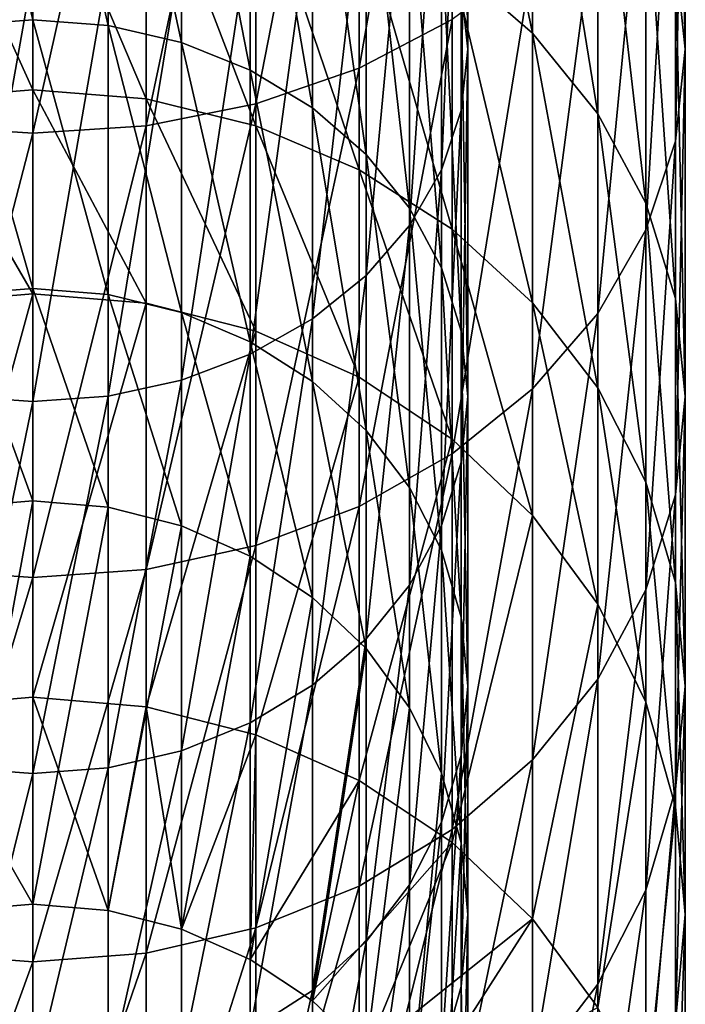
# Model space of a CAD drawing. Extents: x -68 to 68, y -297 to 67.
# Drawn here: x 0 to 15, y -275 to -253 of the extents above; entities that cross this region are included whole.
import ezdxf

# ---------------------------------------------------------------- set-up
doc = ezdxf.new("R2010")
doc.units = 0
doc.header["$MEASUREMENT"] = 0
doc.layers.add('L1', color=7, linetype='Continuous')

msp = doc.modelspace()

# ---------------------------------------------------------------- linework, layer by layer
at = {"layer": 'L1', "color": 7}
for points in [[(9.641814, -252.5795, 847.367), (9.641814, -241.367, 858.5795), (7.5, -253.694, 848.3706)], [(7.5, -253.694, 848.3706), (9.641814, -241.367, 858.5795), (7.5, -242.3705, 859.694)], [(14.77212, -251.1551, 826.7589), (14.77212, -242.1046, 837.9354), (15, -253.2624, 828.2899)], [(15, -253.2624, 828.2899), (14.77212, -242.1046, 837.9354), (15, -244.0403, 839.6783)], [(7.5, -253.694, 848.3706), (7.5, -242.3705, 859.694), (5.130302, -254.5152, 849.1099)], [(5.130302, -254.5152, 849.1099), (7.5, -242.3705, 859.694), (5.130302, -243.1099, 860.5152)], [(9.848078, -242.7498, 838.5164), (9.848078, -251.8575, 827.2693), (10, -253.2624, 828.2899)], [(9.848078, -242.7498, 838.5164), (10, -253.2624, 828.2899), (10, -244.0403, 839.6783)], [(5.130302, -254.5152, 849.1099), (5.130302, -243.1099, 860.5152), (2.604723, -255.0181, 849.5628)], [(2.604723, -255.0181, 849.5628), (5.130302, -243.1099, 860.5152), (2.604723, -243.5628, 861.0181)], [(-2.604723, -255.0181, 849.5628), (0, -243.7152, 861.1875), (-2.604723, -243.5628, 861.0181)], [(2.604723, -255.0181, 849.5628), (2.604723, -243.5628, 861.0181), (0, -255.1875, 849.7152)], [(0, -255.1875, 849.7152), (2.604723, -243.5628, 861.0181), (0, -243.7152, 861.1875)], [(0, -255.1875, 849.7152), (0, -243.7152, 861.1875), (-2.604723, -255.0181, 849.5628)], [(9.641814, -251.2923, 810.2547), (9.641814, -243.9662, 821.5359), (11.49067, -252.8935, 811.1791)], [(11.49067, -252.8935, 811.1791), (9.641814, -243.9662, 821.5359), (11.49067, -245.462, 822.6226)], [(10, -244.0403, 839.6783), (10, -253.2624, 828.2899), (9.848078, -254.6672, 829.3106)], [(10, -244.0403, 839.6783), (9.848078, -254.6672, 829.3106), (9.848078, -245.3307, 840.8402)], [(15, -253.2624, 828.2899), (15, -244.0403, 839.6783), (14.77212, -255.3696, 829.8209)], [(14.77212, -255.3696, 829.8209), (15, -244.0403, 839.6783), (14.77212, -245.976, 841.4212)], [(-1.736482, -245.2951, 822.5014), (0, -252.5833, 811), (0, -245.1722, 822.4121)], [(0, -245.1722, 822.4121), (1.736482, -252.7149, 811.076), (1.736482, -245.2951, 822.5014)], [(0, -245.1722, 822.4121), (0, -252.5833, 811), (1.736482, -252.7149, 811.076)], [(-1.736482, -245.2951, 822.5014), (-1.736482, -252.7149, 811.076), (0, -252.5833, 811)], [(1.736482, -245.2951, 822.5014), (1.736482, -252.7149, 811.076), (3.420201, -253.1056, 811.3015)], [(1.736482, -245.2951, 822.5014), (3.420201, -253.1056, 811.3015), (3.420201, -245.6601, 822.7665)], [(9.848078, -245.3307, 840.8402), (9.848078, -254.6672, 829.3106), (9.396926, -256.0294, 830.3003)], [(9.848078, -245.3307, 840.8402), (9.396926, -256.0294, 830.3003), (9.396926, -246.582, 841.9669)], [(11.49067, -252.8935, 811.1791), (11.49067, -245.462, 822.6226), (12.99038, -254.7484, 812.25)], [(12.99038, -254.7484, 812.25), (11.49067, -245.462, 822.6226), (12.99038, -247.1948, 823.8816)], [(3.420201, -245.6601, 822.7665), (3.420201, -253.1056, 811.3015), (5, -253.7436, 811.6699)], [(3.420201, -245.6601, 822.7665), (5, -253.7436, 811.6699), (5, -246.2561, 823.1996)], [(14.77212, -255.3696, 829.8209), (14.77212, -245.976, 841.4212), (14.09539, -257.4129, 831.3054)], [(14.09539, -257.4129, 831.3054), (14.77212, -245.976, 841.4212), (14.09539, -247.8528, 843.1111)], [(5, -246.2561, 823.1996), (5, -253.7436, 811.6699), (6.427876, -254.6094, 812.1698)], [(5, -246.2561, 823.1996), (6.427876, -254.6094, 812.1698), (6.427876, -247.0649, 823.7872)], [(9.396926, -246.582, 841.9669), (9.396926, -256.0294, 830.3003), (8.660254, -257.3075, 831.2289)], [(9.396926, -246.582, 841.9669), (8.660254, -257.3075, 831.2289), (8.660254, -247.756, 843.024)], [(6.427876, -247.0649, 823.7872), (6.427876, -254.6094, 812.1698), (7.660444, -255.6769, 812.786)], [(6.427876, -247.0649, 823.7872), (7.660444, -255.6769, 812.786), (7.660444, -248.0621, 824.5117)], [(12.99038, -254.7484, 812.25), (12.99038, -247.1948, 823.8816), (14.09539, -256.8006, 813.4348)], [(14.09539, -256.8006, 813.4348), (12.99038, -247.1948, 823.8816), (14.09539, -249.1119, 825.2744)], [(8.660254, -247.756, 843.024), (8.660254, -257.3075, 831.2289), (7.660444, -258.4626, 832.0681)], [(8.660254, -247.756, 843.024), (7.660444, -258.4626, 832.0681), (7.660444, -248.8171, 843.9794)], [(14.09539, -257.4129, 831.3054), (14.09539, -247.8528, 843.1111), (12.99038, -259.33, 832.6983)], [(12.99038, -259.33, 832.6983), (14.09539, -247.8528, 843.1111), (12.99038, -249.6139, 844.6968)], [(7.660444, -248.0621, 824.5117), (7.660444, -255.6769, 812.786), (8.660254, -256.9134, 813.5)], [(7.660444, -248.0621, 824.5117), (8.660254, -256.9134, 813.5), (8.660254, -249.2173, 825.351)], [(0, -254.1932, 796.8421), (-2.604723, -248.4505, 808.614), (0, -248.2532, 808.5)], [(-2.604723, -254.4014, 796.9348), (-2.604723, -248.4505, 808.614), (0, -254.1932, 796.8421)], [(0, -254.1932, 796.8421), (0, -248.2532, 808.5), (2.604723, -254.4014, 796.9348)], [(2.604723, -254.4014, 796.9348), (0, -248.2532, 808.5), (2.604723, -248.4505, 808.614)], [(2.604723, -254.4014, 796.9348), (2.604723, -248.4505, 808.614), (5.130302, -255.0196, 797.21)], [(5.130302, -255.0196, 797.21), (2.604723, -248.4505, 808.614), (5.130302, -249.0366, 808.9523)], [(7.660444, -248.8171, 843.9794), (7.660444, -258.4626, 832.0681), (6.427876, -259.4598, 832.7926)], [(7.660444, -248.8171, 843.9794), (6.427876, -259.4598, 832.7926), (6.427876, -249.7331, 844.8041)], [(5.130302, -255.0196, 797.21), (5.130302, -249.0366, 808.9523), (7.5, -256.0291, 797.6595)], [(7.5, -256.0291, 797.6595), (5.130302, -249.0366, 808.9523), (7.5, -249.9936, 809.5048)], [(14.09539, -256.8006, 813.4348), (14.09539, -249.1119, 825.2744), (14.77212, -258.9878, 814.6976)], [(14.77212, -258.9878, 814.6976), (14.09539, -249.1119, 825.2744), (14.77212, -251.1551, 826.7589)], [(8.660254, -249.2173, 825.351), (8.660254, -256.9134, 813.5), (9.396926, -258.2816, 814.2899)], [(8.660254, -249.2173, 825.351), (9.396926, -258.2816, 814.2899), (9.396926, -250.4954, 826.2796)], [(6.427876, -249.7331, 844.8041), (6.427876, -259.4598, 832.7926), (5, -260.2687, 833.3803)], [(6.427876, -249.7331, 844.8041), (5, -260.2687, 833.3803), (5, -250.4761, 845.4731)], [(12.99038, -259.33, 832.6983), (12.99038, -249.6139, 844.6968), (11.49067, -261.0628, 833.9573)], [(11.49067, -261.0628, 833.9573), (12.99038, -249.6139, 844.6968), (11.49067, -251.2055, 846.1299)], [(7.5, -256.0291, 797.6595), (7.5, -249.9936, 809.5048), (9.641814, -257.3991, 798.2695)], [(9.641814, -257.3991, 798.2695), (7.5, -249.9936, 809.5048), (9.641814, -251.2923, 810.2547)], [(5, -250.4761, 845.4731), (5, -260.2687, 833.3803), (3.420201, -260.8646, 833.8133)], [(5, -250.4761, 845.4731), (3.420201, -260.8646, 833.8133), (3.420201, -251.0236, 845.966)], [(9.396926, -250.4954, 826.2796), (9.396926, -258.2816, 814.2899), (9.848078, -259.7397, 815.1318)], [(9.396926, -250.4954, 826.2796), (9.848078, -259.7397, 815.1318), (9.848078, -251.8575, 827.2693)], [(3.420201, -251.0236, 845.966), (3.420201, -260.8646, 833.8133), (1.736482, -261.2296, 834.0785)], [(3.420201, -251.0236, 845.966), (1.736482, -261.2296, 834.0785), (1.736482, -251.3588, 846.2679)], [(14.77212, -258.9878, 814.6976), (14.77212, -251.1551, 826.7589), (15, -261.2436, 816)], [(15, -261.2436, 816), (14.77212, -251.1551, 826.7589), (15, -253.2624, 828.2899)], [(0, -251.4717, 846.3696), (-1.736482, -261.2296, 834.0785), (-1.736482, -251.3588, 846.2679)], [(1.736482, -251.3588, 846.2679), (1.736482, -261.2296, 834.0785), (0, -261.3525, 834.1678)], [(1.736482, -251.3588, 846.2679), (0, -261.3525, 834.1678), (0, -251.4717, 846.3696)], [(11.49067, -261.0628, 833.9573), (11.49067, -251.2055, 846.1299), (9.641814, -262.5585, 835.044)], [(9.641814, -262.5585, 835.044), (11.49067, -251.2055, 846.1299), (9.641814, -252.5795, 847.367)], [(9.641814, -257.3991, 798.2695), (9.641814, -251.2923, 810.2547), (11.49067, -259.0881, 799.0214)], [(11.49067, -259.0881, 799.0214), (9.641814, -251.2923, 810.2547), (11.49067, -252.8935, 811.1791)], [(0, -251.4717, 846.3696), (0, -261.3525, 834.1678), (-1.736482, -261.2296, 834.0785)], [(9.848078, -251.8575, 827.2693), (9.848078, -259.7397, 815.1318), (10, -261.2436, 816)], [(9.848078, -251.8575, 827.2693), (10, -261.2436, 816), (10, -253.2624, 828.2899)], [(-1.736482, -252.7149, 811.076), (0, -258.7609, 798.8757), (0, -252.5833, 811)], [(-1.736482, -252.7149, 811.076), (-1.736482, -258.8997, 798.9376), (0, -258.7609, 798.8757)], [(0, -252.5833, 811), (1.736482, -258.8997, 798.9376), (1.736482, -252.7149, 811.076)], [(0, -252.5833, 811), (0, -258.7609, 798.8757), (1.736482, -258.8997, 798.9376)], [(1.736482, -252.7149, 811.076), (1.736482, -258.8997, 798.9376), (3.420201, -259.3119, 799.1211)], [(1.736482, -252.7149, 811.076), (3.420201, -259.3119, 799.1211), (3.420201, -253.1056, 811.3015)], [(9.641814, -262.5585, 835.044), (9.641814, -252.5795, 847.367), (7.5, -263.7718, 835.9255)], [(7.5, -263.7718, 835.9255), (9.641814, -252.5795, 847.367), (7.5, -253.694, 848.3706)], [(11.49067, -259.0881, 799.0214), (11.49067, -252.8935, 811.1791), (12.99038, -261.0448, 799.8926)], [(12.99038, -261.0448, 799.8926), (11.49067, -252.8935, 811.1791), (12.99038, -254.7484, 812.25)], [(3.420201, -253.1056, 811.3015), (3.420201, -259.3119, 799.1211), (5, -259.9848, 799.4207)], [(3.420201, -253.1056, 811.3015), (5, -259.9848, 799.4207), (5, -253.7436, 811.6699)], [(10, -253.2624, 828.2899), (10, -261.2436, 816), (9.848078, -262.7474, 816.8682)], [(10, -253.2624, 828.2899), (9.848078, -262.7474, 816.8682), (9.848078, -254.6672, 829.3106)], [(15, -261.2436, 816), (15, -253.2624, 828.2899), (14.77212, -263.4993, 817.3023)], [(14.77212, -263.4993, 817.3023), (15, -253.2624, 828.2899), (14.77212, -255.3696, 829.8209)], [(5, -253.7436, 811.6699), (5, -259.9848, 799.4207), (6.427876, -260.8982, 799.8273)], [(5, -253.7436, 811.6699), (6.427876, -260.8982, 799.8273), (6.427876, -254.6094, 812.1698)], [(7.5, -263.7718, 835.9255), (7.5, -253.694, 848.3706), (5.130302, -264.6658, 836.575)], [(5.130302, -264.6658, 836.575), (7.5, -253.694, 848.3706), (5.130302, -254.5152, 849.1099)], [(0, -258.8821, 784.6271), (-2.604723, -254.4014, 796.9348), (0, -254.1932, 796.8421)], [(0, -258.8821, 784.6271), (0, -254.1932, 796.8421), (2.604723, -259.0988, 784.6975)], [(2.604723, -259.0988, 784.6975), (0, -254.1932, 796.8421), (2.604723, -254.4014, 796.9348)], [(-2.604723, -259.0988, 784.6975), (-2.604723, -254.4014, 796.9348), (0, -258.8821, 784.6271)], [(2.604723, -259.0988, 784.6975), (2.604723, -254.4014, 796.9348), (5.130302, -259.7424, 784.9067)], [(5.130302, -259.7424, 784.9067), (2.604723, -254.4014, 796.9348), (5.130302, -255.0196, 797.21)], [(5.130302, -264.6658, 836.575), (5.130302, -254.5152, 849.1099), (2.604723, -265.2133, 836.9728)], [(2.604723, -265.2133, 836.9728), (5.130302, -254.5152, 849.1099), (2.604723, -255.0181, 849.5628)], [(6.427876, -254.6094, 812.1698), (6.427876, -260.8982, 799.8273), (7.660444, -262.0242, 800.3287)], [(6.427876, -254.6094, 812.1698), (7.660444, -262.0242, 800.3287), (7.660444, -255.6769, 812.786)], [(9.848078, -254.6672, 829.3106), (9.848078, -262.7474, 816.8682), (9.396926, -264.2055, 817.7101)], [(9.848078, -254.6672, 829.3106), (9.396926, -264.2055, 817.7101), (9.396926, -256.0294, 830.3003)], [(12.99038, -261.0448, 799.8926), (12.99038, -254.7484, 812.25), (14.09539, -263.2096, 800.8565)], [(14.09539, -263.2096, 800.8565), (12.99038, -254.7484, 812.25), (14.09539, -256.8006, 813.4348)], [(-2.604723, -265.2133, 836.9728), (0, -255.1875, 849.7152), (-2.604723, -255.0181, 849.5628)], [(0, -265.3976, 837.1067), (0, -255.1875, 849.7152), (-2.604723, -265.2133, 836.9728)], [(2.604723, -265.2133, 836.9728), (2.604723, -255.0181, 849.5628), (0, -265.3976, 837.1067)], [(0, -265.3976, 837.1067), (2.604723, -255.0181, 849.5628), (0, -255.1875, 849.7152)], [(5.130302, -259.7424, 784.9067), (5.130302, -255.0196, 797.21), (7.5, -260.7933, 785.2482)], [(7.5, -260.7933, 785.2482), (5.130302, -255.0196, 797.21), (7.5, -256.0291, 797.6595)], [(14.77212, -263.4993, 817.3023), (14.77212, -255.3696, 829.8209), (14.09539, -265.6865, 818.5651)], [(14.09539, -265.6865, 818.5651), (14.77212, -255.3696, 829.8209), (14.09539, -257.4129, 831.3054)], [(7.660444, -255.6769, 812.786), (7.660444, -262.0242, 800.3287), (8.660254, -263.3286, 800.9095)], [(7.660444, -255.6769, 812.786), (8.660254, -263.3286, 800.9095), (8.660254, -256.9134, 813.5)], [(7.5, -260.7933, 785.2482), (7.5, -256.0291, 797.6595), (9.641814, -262.2196, 785.7116)], [(9.641814, -262.2196, 785.7116), (7.5, -256.0291, 797.6595), (9.641814, -257.3991, 798.2695)], [(9.396926, -256.0294, 830.3003), (9.396926, -264.2055, 817.7101), (8.660254, -265.5737, 818.5)], [(9.396926, -256.0294, 830.3003), (8.660254, -265.5737, 818.5), (8.660254, -257.3075, 831.2289)], [(14.09539, -263.2096, 800.8565), (14.09539, -256.8006, 813.4348), (14.77212, -265.5168, 801.8837)], [(14.77212, -265.5168, 801.8837), (14.09539, -256.8006, 813.4348), (14.77212, -258.9878, 814.6976)], [(8.660254, -256.9134, 813.5), (8.660254, -263.3286, 800.9095), (9.396926, -264.7718, 801.552)], [(8.660254, -256.9134, 813.5), (9.396926, -264.7718, 801.552), (9.396926, -258.2816, 814.2899)], [(8.660254, -257.3075, 831.2289), (8.660254, -265.5737, 818.5), (7.660444, -266.8103, 819.2139)], [(8.660254, -257.3075, 831.2289), (7.660444, -266.8103, 819.2139), (7.660444, -258.4626, 832.0681)], [(9.641814, -262.2196, 785.7116), (9.641814, -257.3991, 798.2695), (11.49067, -263.978, 786.2829)], [(11.49067, -263.978, 786.2829), (9.641814, -257.3991, 798.2695), (11.49067, -259.0881, 799.0214)], [(14.09539, -265.6865, 818.5651), (14.09539, -257.4129, 831.3054), (12.99038, -267.7388, 819.75)], [(12.99038, -267.7388, 819.75), (14.09539, -257.4129, 831.3054), (12.99038, -259.33, 832.6983)], [(9.396926, -258.2816, 814.2899), (9.396926, -264.7718, 801.552), (9.848078, -266.31, 802.2369)], [(9.396926, -258.2816, 814.2899), (9.848078, -266.31, 802.2369), (9.848078, -259.7397, 815.1318)], [(7.660444, -258.4626, 832.0681), (7.660444, -266.8103, 819.2139), (6.427876, -267.8777, 819.8302)], [(7.660444, -258.4626, 832.0681), (6.427876, -267.8777, 819.8302), (6.427876, -259.4598, 832.7926)], [(-1.736482, -258.8997, 798.9376), (0, -263.6373, 786.1722), (0, -258.7609, 798.8757)], [(0, -258.7609, 798.8757), (1.736482, -263.7818, 786.2192), (1.736482, -258.8997, 798.9376)], [(0, -258.7609, 798.8757), (0, -263.6373, 786.1722), (1.736482, -263.7818, 786.2192)], [(-2.604723, -268.3693, 756.1659), (-2.604723, -259.0988, 784.6975), (0, -258.8821, 784.6271)], [(-2.604723, -268.3693, 756.1659), (0, -258.8821, 784.6271), (0, -268.1526, 756.0954)], [(-1.736482, -258.8997, 798.9376), (-1.736482, -263.7818, 786.2192), (0, -263.6373, 786.1722)], [(0, -268.1526, 756.0954), (0, -258.8821, 784.6271), (2.604723, -259.0988, 784.6975)], [(1.736482, -258.8997, 798.9376), (1.736482, -263.7818, 786.2192), (3.420201, -264.2109, 786.3586)], [(1.736482, -258.8997, 798.9376), (3.420201, -264.2109, 786.3586), (3.420201, -259.3119, 799.1211)], [(11.49067, -263.978, 786.2829), (11.49067, -259.0881, 799.0214), (12.99038, -266.015, 786.9447)], [(12.99038, -266.015, 786.9447), (11.49067, -259.0881, 799.0214), (12.99038, -261.0448, 799.8926)], [(14.77212, -265.5168, 801.8837), (14.77212, -258.9878, 814.6976), (15, -267.8964, 802.9431)], [(15, -267.8964, 802.9431), (14.77212, -258.9878, 814.6976), (15, -261.2436, 816)], [(0, -268.1526, 756.0954), (2.604723, -259.0988, 784.6975), (2.604723, -268.3693, 756.1659)], [(2.604723, -268.3693, 756.1659), (2.604723, -259.0988, 784.6975), (5.130302, -259.7424, 784.9067)], [(3.420201, -259.3119, 799.1211), (3.420201, -264.2109, 786.3586), (5, -264.9115, 786.5862)], [(3.420201, -259.3119, 799.1211), (5, -264.9115, 786.5862), (5, -259.9848, 799.4207)], [(6.427876, -259.4598, 832.7926), (6.427876, -267.8777, 819.8302), (5, -268.7435, 820.3301)], [(6.427876, -259.4598, 832.7926), (5, -268.7435, 820.3301), (5, -260.2687, 833.3803)], [(12.99038, -267.7388, 819.75), (12.99038, -259.33, 832.6983), (11.49067, -269.5936, 820.8209)], [(11.49067, -269.5936, 820.8209), (12.99038, -259.33, 832.6983), (11.49067, -261.0628, 833.9573)], [(2.604723, -268.3693, 756.1659), (5.130302, -259.7424, 784.9067), (5.130302, -269.0129, 756.375)], [(5.130302, -269.0129, 756.375), (5.130302, -259.7424, 784.9067), (7.5, -260.7933, 785.2482)], [(9.848078, -259.7397, 815.1318), (9.848078, -266.31, 802.2369), (10, -267.8964, 802.9431)], [(9.848078, -259.7397, 815.1318), (10, -267.8964, 802.9431), (10, -261.2436, 816)], [(5, -259.9848, 799.4207), (5, -264.9115, 786.5862), (6.427876, -265.8624, 786.8952)], [(5, -259.9848, 799.4207), (6.427876, -265.8624, 786.8952), (6.427876, -260.8982, 799.8273)], [(5, -260.2687, 833.3803), (5, -268.7435, 820.3301), (3.420201, -269.3815, 820.6984)], [(5, -260.2687, 833.3803), (3.420201, -269.3815, 820.6984), (3.420201, -260.8646, 833.8133)], [(3.420201, -260.8646, 833.8133), (3.420201, -269.3815, 820.6984), (1.736482, -269.7722, 820.924)], [(3.420201, -260.8646, 833.8133), (1.736482, -269.7722, 820.924), (1.736482, -261.2296, 834.0785)], [(5.130302, -269.0129, 756.375), (7.5, -260.7933, 785.2482), (7.5, -270.0638, 756.7164)], [(6.427876, -260.8982, 799.8273), (6.427876, -265.8624, 786.8952), (7.660444, -267.0346, 787.276)], [(6.427876, -260.8982, 799.8273), (7.660444, -267.0346, 787.276), (7.660444, -262.0242, 800.3287)], [(7.5, -270.0638, 756.7164), (7.5, -260.7933, 785.2482), (9.641814, -262.2196, 785.7116)], [(11.49067, -269.5936, 820.8209), (11.49067, -261.0628, 833.9573), (9.641814, -271.1948, 821.7453)], [(9.641814, -271.1948, 821.7453), (11.49067, -261.0628, 833.9573), (9.641814, -262.5585, 835.044)], [(12.99038, -266.015, 786.9447), (12.99038, -261.0448, 799.8926), (14.09539, -268.2687, 787.677)], [(14.09539, -268.2687, 787.677), (12.99038, -261.0448, 799.8926), (14.09539, -263.2096, 800.8565)], [(0, -261.3525, 834.1678), (-1.736482, -269.7722, 820.924), (-1.736482, -261.2296, 834.0785)], [(1.736482, -261.2296, 834.0785), (1.736482, -269.7722, 820.924), (0, -269.9038, 821)], [(1.736482, -261.2296, 834.0785), (0, -269.9038, 821), (0, -261.3525, 834.1678)], [(10, -261.2436, 816), (10, -267.8964, 802.9431), (9.848078, -269.4827, 803.6494)], [(10, -261.2436, 816), (9.848078, -269.4827, 803.6494), (9.848078, -262.7474, 816.8682)], [(15, -267.8964, 802.9431), (15, -261.2436, 816), (14.77212, -270.2759, 804.0026)], [(14.77212, -270.2759, 804.0026), (15, -261.2436, 816), (14.77212, -263.4993, 817.3023)], [(0, -261.3525, 834.1678), (0, -269.9038, 821), (-1.736482, -269.7722, 820.924)], [(7.660444, -262.0242, 800.3287), (7.660444, -267.0346, 787.276), (8.660254, -268.3926, 787.7173)], [(7.660444, -262.0242, 800.3287), (8.660254, -268.3926, 787.7173), (8.660254, -263.3286, 800.9095)], [(7.5, -270.0638, 756.7164), (9.641814, -262.2196, 785.7116), (9.641814, -271.4902, 757.1799)], [(9.641814, -271.4902, 757.1799), (9.641814, -262.2196, 785.7116), (11.49067, -263.978, 786.2829)], [(9.641814, -271.1948, 821.7453), (9.641814, -262.5585, 835.044), (7.5, -272.4936, 822.4952)], [(7.5, -272.4936, 822.4952), (9.641814, -262.5585, 835.044), (7.5, -263.7718, 835.9255)], [(9.848078, -262.7474, 816.8682), (9.848078, -269.4827, 803.6494), (9.396926, -271.0209, 804.3342)], [(9.848078, -262.7474, 816.8682), (9.396926, -271.0209, 804.3342), (9.396926, -264.2055, 817.7101)], [(8.660254, -263.3286, 800.9095), (8.660254, -268.3926, 787.7173), (9.396926, -269.8951, 788.2055)], [(8.660254, -263.3286, 800.9095), (9.396926, -269.8951, 788.2055), (9.396926, -264.7718, 801.552)], [(14.09539, -268.2687, 787.677), (14.09539, -263.2096, 800.8565), (14.77212, -270.6707, 788.4575)], [(14.77212, -270.6707, 788.4575), (14.09539, -263.2096, 800.8565), (14.77212, -265.5168, 801.8837)], [(14.77212, -270.2759, 804.0026), (14.77212, -263.4993, 817.3023), (14.09539, -272.5831, 805.0298)], [(14.09539, -272.5831, 805.0298), (14.77212, -263.4993, 817.3023), (14.09539, -265.6865, 818.5651)], [(-1.736482, -263.7818, 786.2192), (-1.736482, -273.0523, 757.6874), (0, -263.6373, 786.1722)], [(0, -263.6373, 786.1722), (-1.736482, -273.0523, 757.6874), (0, -272.9079, 757.6405)], [(0, -263.6373, 786.1722), (0, -272.9079, 757.6405), (1.736482, -263.7818, 786.2192)], [(1.736482, -263.7818, 786.2192), (0, -272.9079, 757.6405), (1.736482, -273.0523, 757.6874)], [(1.736482, -263.7818, 786.2192), (1.736482, -273.0523, 757.6874), (3.420201, -264.2109, 786.3586)], [(7.5, -272.4936, 822.4952), (7.5, -263.7718, 835.9255), (5.130302, -273.4505, 823.0477)], [(5.130302, -273.4505, 823.0477), (7.5, -263.7718, 835.9255), (5.130302, -264.6658, 836.575)], [(9.641814, -271.4902, 757.1799), (11.49067, -263.978, 786.2829), (11.49067, -273.2485, 757.7512)], [(11.49067, -273.2485, 757.7512), (11.49067, -263.978, 786.2829), (12.99038, -266.015, 786.9447)], [(3.420201, -264.2109, 786.3586), (1.736482, -273.0523, 757.6874), (3.420201, -273.4814, 757.8269)], [(3.420201, -264.2109, 786.3586), (3.420201, -273.4814, 757.8269), (5, -264.9115, 786.5862)], [(9.396926, -264.2055, 817.7101), (9.396926, -271.0209, 804.3342), (8.660254, -272.4641, 804.9768)], [(9.396926, -264.2055, 817.7101), (8.660254, -272.4641, 804.9768), (8.660254, -265.5737, 818.5)], [(5.130302, -273.4505, 823.0477), (5.130302, -264.6658, 836.575), (2.604723, -274.0366, 823.3861)], [(2.604723, -274.0366, 823.3861), (5.130302, -264.6658, 836.575), (2.604723, -265.2133, 836.9728)], [(5, -264.9115, 786.5862), (3.420201, -273.4814, 757.8269), (5, -274.182, 758.0545)], [(5, -264.9115, 786.5862), (5, -274.182, 758.0545), (6.427876, -265.8624, 786.8952)], [(9.396926, -264.7718, 801.552), (9.396926, -269.8951, 788.2055), (9.848078, -271.4964, 788.7258)], [(9.396926, -264.7718, 801.552), (9.848078, -271.4964, 788.7258), (9.848078, -266.31, 802.2369)], [(-2.604723, -274.0366, 823.3861), (0, -265.3976, 837.1067), (-2.604723, -265.2133, 836.9728)], [(0, -274.2339, 823.5), (0, -265.3976, 837.1067), (-2.604723, -274.0366, 823.3861)], [(2.604723, -274.0366, 823.3861), (2.604723, -265.2133, 836.9728), (0, -274.2339, 823.5)], [(0, -274.2339, 823.5), (2.604723, -265.2133, 836.9728), (0, -265.3976, 837.1067)], [(8.660254, -265.5737, 818.5), (8.660254, -272.4641, 804.9768), (7.660444, -273.7685, 805.5576)], [(8.660254, -265.5737, 818.5), (7.660444, -273.7685, 805.5576), (7.660444, -266.8103, 819.2139)], [(14.77212, -270.6707, 788.4575), (14.77212, -265.5168, 801.8837), (15, -273.1479, 789.2624)], [(15, -273.1479, 789.2624), (14.77212, -265.5168, 801.8837), (15, -267.8964, 802.9431)], [(6.427876, -265.8624, 786.8952), (5, -274.182, 758.0545), (6.427876, -275.1329, 758.3635)], [(6.427876, -265.8624, 786.8952), (6.427876, -275.1329, 758.3635), (7.660444, -267.0346, 787.276)], [(14.09539, -272.5831, 805.0298), (14.09539, -265.6865, 818.5651), (12.99038, -274.748, 805.9937)], [(12.99038, -274.748, 805.9937), (14.09539, -265.6865, 818.5651), (12.99038, -267.7388, 819.75)], [(11.49067, -273.2485, 757.7512), (12.99038, -266.015, 786.9447), (12.99038, -275.2855, 758.4131)], [(12.99038, -275.2855, 758.4131), (12.99038, -266.015, 786.9447), (14.09539, -268.2687, 787.677)], [(9.848078, -266.31, 802.2369), (9.848078, -271.4964, 788.7258), (10, -273.1479, 789.2624)], [(9.848078, -266.31, 802.2369), (10, -273.1479, 789.2624), (10, -267.8964, 802.9431)], [(7.660444, -266.8103, 819.2139), (7.660444, -273.7685, 805.5576), (6.427876, -274.8945, 806.0589)], [(7.660444, -266.8103, 819.2139), (6.427876, -274.8945, 806.0589), (6.427876, -267.8777, 819.8302)], [(7.660444, -267.0346, 787.276), (6.427876, -275.1329, 758.3635), (7.660444, -276.3051, 758.7444)], [(7.660444, -267.0346, 787.276), (7.660444, -276.3051, 758.7444), (8.660254, -268.3926, 787.7173)], [(6.427876, -267.8777, 819.8302), (6.427876, -274.8945, 806.0589), (5, -275.8079, 806.4656)], [(6.427876, -267.8777, 819.8302), (5, -275.8079, 806.4656), (5, -268.7435, 820.3301)], [(10, -267.8964, 802.9431), (10, -273.1479, 789.2624), (9.848078, -274.7994, 789.799)], [(10, -267.8964, 802.9431), (9.848078, -274.7994, 789.799), (9.848078, -269.4827, 803.6494)], [(12.99038, -274.748, 805.9937), (12.99038, -267.7388, 819.75), (11.49067, -276.7046, 806.8648)], [(11.49067, -276.7046, 806.8648), (12.99038, -267.7388, 819.75), (11.49067, -269.5936, 820.8209)], [(15, -273.1479, 789.2624), (15, -267.8964, 802.9431), (14.77212, -275.6251, 790.0673)], [(14.77212, -275.6251, 790.0673), (15, -267.8964, 802.9431), (14.77212, -270.2759, 804.0026)], [(0, -272.9079, 757.6405), (-2.604723, -268.3693, 756.1659), (0, -268.1526, 756.0954)], [(0, -272.9079, 757.6405), (0, -268.1526, 756.0954), (1.736482, -273.0523, 757.6874)], [(1.736482, -273.0523, 757.6874), (0, -268.1526, 756.0954), (2.604723, -268.3693, 756.1659)], [(12.99038, -275.2855, 758.4131), (14.09539, -268.2687, 787.677), (14.09539, -277.5392, 759.1453)], [(14.09539, -277.5392, 759.1453), (14.09539, -268.2687, 787.677), (14.77212, -270.6707, 788.4575)], [(-1.736482, -273.0523, 757.6874), (-2.604723, -268.3693, 756.1659), (0, -272.9079, 757.6405)], [(1.736482, -273.0523, 757.6874), (2.604723, -268.3693, 756.1659), (3.420201, -273.4814, 757.8269)], [(3.420201, -273.4814, 757.8269), (2.604723, -268.3693, 756.1659), (5.130302, -269.0129, 756.375)], [(8.660254, -268.3926, 787.7173), (7.660444, -276.3051, 758.7444), (8.660254, -277.6631, 759.1856)], [(8.660254, -268.3926, 787.7173), (8.660254, -277.6631, 759.1856), (9.396926, -269.8951, 788.2055)], [(5, -268.7435, 820.3301), (5, -275.8079, 806.4656), (3.420201, -276.4809, 806.7652)], [(5, -268.7435, 820.3301), (3.420201, -276.4809, 806.7652), (3.420201, -269.3815, 820.6984)], [(3.420201, -273.4814, 757.8269), (5.130302, -269.0129, 756.375), (5, -274.182, 758.0545)], [(5, -274.182, 758.0545), (5.130302, -269.0129, 756.375), (7.5, -270.0638, 756.7164)], [(3.420201, -269.3815, 820.6984), (3.420201, -276.4809, 806.7652), (1.736482, -276.893, 806.9487)], [(3.420201, -269.3815, 820.6984), (1.736482, -276.893, 806.9487), (1.736482, -269.7722, 820.924)], [(9.848078, -269.4827, 803.6494), (9.848078, -274.7994, 789.799), (9.396926, -276.4007, 790.3193)], [(9.848078, -269.4827, 803.6494), (9.396926, -276.4007, 790.3193), (9.396926, -271.0209, 804.3342)], [(11.49067, -276.7046, 806.8648), (11.49067, -269.5936, 820.8209), (9.641814, -278.3936, 807.6168)], [(9.641814, -278.3936, 807.6168), (11.49067, -269.5936, 820.8209), (9.641814, -271.1948, 821.7453)], [(0, -269.9038, 821), (-1.736482, -276.893, 806.9487), (-1.736482, -269.7722, 820.924)], [(0, -269.9038, 821), (0, -277.0318, 807.0105), (-1.736482, -276.893, 806.9487)], [(1.736482, -269.7722, 820.924), (1.736482, -276.893, 806.9487), (0, -277.0318, 807.0105)], [(1.736482, -269.7722, 820.924), (0, -277.0318, 807.0105), (0, -269.9038, 821)], [(9.396926, -269.8951, 788.2055), (8.660254, -277.6631, 759.1856), (9.396926, -279.1656, 759.6738)], [(9.396926, -269.8951, 788.2055), (9.396926, -279.1656, 759.6738), (9.848078, -271.4964, 788.7258)], [(5, -274.182, 758.0545), (7.5, -270.0638, 756.7164), (6.427876, -275.1329, 758.3635)], [(6.427876, -275.1329, 758.3635), (7.5, -270.0638, 756.7164), (9.641814, -271.4902, 757.1799)], [(14.77212, -275.6251, 790.0673), (14.77212, -270.2759, 804.0026), (14.09539, -278.0271, 790.8477)], [(14.09539, -278.0271, 790.8477), (14.77212, -270.2759, 804.0026), (14.09539, -272.5831, 805.0298)], [(14.09539, -277.5392, 759.1453), (14.77212, -270.6707, 788.4575), (14.77212, -279.9412, 759.9258)], [(14.77212, -279.9412, 759.9258), (14.77212, -270.6707, 788.4575), (15, -273.1479, 789.2624)], [(9.396926, -271.0209, 804.3342), (9.396926, -276.4007, 790.3193), (8.660254, -277.9032, 790.8075)], [(9.396926, -271.0209, 804.3342), (8.660254, -277.9032, 790.8075), (8.660254, -272.4641, 804.9768)], [(9.641814, -278.3936, 807.6168), (9.641814, -271.1948, 821.7453), (7.5, -279.7637, 808.2268)], [(7.5, -279.7637, 808.2268), (9.641814, -271.1948, 821.7453), (7.5, -272.4936, 822.4952)], [(6.427876, -275.1329, 758.3635), (9.641814, -271.4902, 757.1799), (7.660444, -276.3051, 758.7444)], [(7.660444, -276.3051, 758.7444), (9.641814, -271.4902, 757.1799), (11.49067, -273.2485, 757.7512)], [(9.848078, -271.4964, 788.7258), (9.396926, -279.1656, 759.6738), (9.848078, -280.7669, 760.1941)], [(9.848078, -271.4964, 788.7258), (9.848078, -280.7669, 760.1941), (10, -273.1479, 789.2624)], [(7.5, -279.7637, 808.2268), (7.5, -272.4936, 822.4952), (5.130302, -280.7731, 808.6762)], [(5.130302, -280.7731, 808.6762), (7.5, -272.4936, 822.4952), (5.130302, -273.4505, 823.0477)], [(8.660254, -272.4641, 804.9768), (8.660254, -277.9032, 790.8075), (7.660444, -279.2612, 791.2487)], [(8.660254, -272.4641, 804.9768), (7.660444, -279.2612, 791.2487), (7.660444, -273.7685, 805.5576)], [(14.09539, -278.0271, 790.8477), (14.09539, -272.5831, 805.0298), (12.99038, -280.2808, 791.58)], [(12.99038, -280.2808, 791.58), (14.09539, -272.5831, 805.0298), (12.99038, -274.748, 805.9937)], [(7.660444, -276.3051, 758.7444), (11.49067, -273.2485, 757.7512), (8.660254, -277.6631, 759.1856)], [(8.660254, -277.6631, 759.1856), (11.49067, -273.2485, 757.7512), (12.99038, -275.2855, 758.4131)], [(10, -273.1479, 789.2624), (9.848078, -280.7669, 760.1941), (10, -282.4184, 760.7307)], [(10, -273.1479, 789.2624), (10, -282.4184, 760.7307), (9.848078, -274.7994, 789.799)], [(14.77212, -279.9412, 759.9258), (15, -273.1479, 789.2624), (15, -282.4184, 760.7307)], [(15, -282.4184, 760.7307), (15, -273.1479, 789.2624), (14.77212, -275.6251, 790.0673)], [(5.130302, -280.7731, 808.6762), (5.130302, -273.4505, 823.0477), (2.604723, -281.3914, 808.9515)], [(2.604723, -281.3914, 808.9515), (5.130302, -273.4505, 823.0477), (2.604723, -274.0366, 823.3861)], [(7.660444, -273.7685, 805.5576), (7.660444, -279.2612, 791.2487), (6.427876, -280.4334, 791.6296)], [(7.660444, -273.7685, 805.5576), (6.427876, -280.4334, 791.6296), (6.427876, -274.8945, 806.0589)], [(-2.604723, -281.3914, 808.9515), (0, -274.2339, 823.5), (-2.604723, -274.0366, 823.3861)], [(0, -281.5996, 809.0442), (0, -274.2339, 823.5), (-2.604723, -281.3914, 808.9515)], [(2.604723, -281.3914, 808.9515), (2.604723, -274.0366, 823.3861), (0, -281.5996, 809.0442)], [(0, -281.5996, 809.0442), (2.604723, -274.0366, 823.3861), (0, -274.2339, 823.5)], [(6.427876, -274.8945, 806.0589), (6.427876, -280.4334, 791.6296), (5, -281.3843, 791.9385)], [(6.427876, -274.8945, 806.0589), (5, -281.3843, 791.9385), (5, -275.8079, 806.4656)], [(9.848078, -274.7994, 789.799), (9.848078, -284.0699, 761.2673), (9.396926, -276.4007, 790.3193)], [(9.848078, -274.7994, 789.799), (10, -282.4184, 760.7307), (9.848078, -284.0699, 761.2673)], [(12.99038, -280.2808, 791.58), (12.99038, -274.748, 805.9937), (11.49067, -282.3178, 792.2419)], [(11.49067, -282.3178, 792.2419), (12.99038, -274.748, 805.9937), (11.49067, -276.7046, 806.8648)]]:
    msp.add_3dface(points, dxfattribs=at)

doc.saveas('drawing.dxf')
